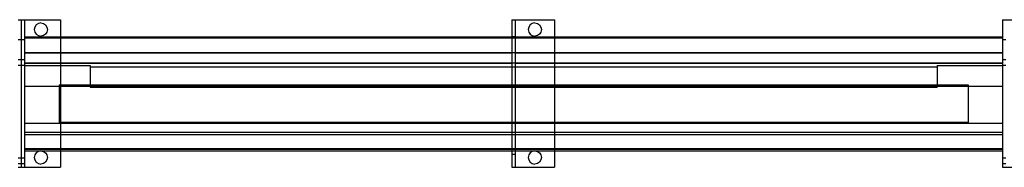
# Model space of a CAD drawing. Units: millimetres. Extents: x 1874 to 2383, y 879 to 918.
# Drawn here: x 2094 to 2244, y 883 to 905 of the extents above; entities that cross this region are included whole.
import ezdxf

# ---------------------------------------------------------------- set-up
doc = ezdxf.new("R2010")
doc.units = ezdxf.units.MM

# ---------------------------------------------------------------- blocks, each defined once
blk = doc.blocks.new('2124306570_2594_RS_440')
for p, q in [((2700.678467, 2118.566895), (2765.478516, 2118.566895)), ((2700.678467, 2118.566895), (2705.678467, 2118.566895)), ((2705.678223, 2118.502441), (2710.678223, 2118.502441)), ((2705.678223, 2118.502441), (2705.678223, 2088.567383)), ((2705.678223, 2118.502441), (2705.678223, 2055.231934)), ((2705.678223, 2118.502441), (2705.678223, 2051.902832)), ((2705.678223, 2118.502441), (2705.678223, 1905.232056)), ((2705.678223, 2118.502441), (2705.678223, 1903.567261)), ((2705.678223, 2118.502441), (2705.678223, 1893.567261)), ((2705.678467, 2118.566895), (2765.478516, 2118.566895)), ((2705.678467, 2118.566895), (2705.678467, 1893.566895)), ((2705.678467, 2118.566895), (2705.678467, 2088.566895)), ((2710.678223, 2118.502441), (2710.678223, 2088.567383)), ((2710.678223, 2118.502441), (2710.678223, 1893.567261)), ((2765.478516, 2118.566895), (2765.478516, 1893.566895)), ((2765.478516, 2118.566895), (2765.478516, 1893.566895)), ((3453.178223, 2118.567383), (3517.978027, 2118.567383)), ((3453.178223, 2118.567383), (3453.178223, 1893.567261)), ((3453.178223, 2118.567383), (3458.178223, 2118.567383)), ((3453.178223, 2118.567383), (3453.178223, 2092.824219)), ((3458.178223, 2118.567383), (3517.978027, 2118.567383)), ((3458.178223, 2118.567383), (3458.178223, 1893.567261)), ((3458.178223, 2118.567383), (3458.178223, 2092.824219)), ((3517.978027, 2118.567383), (3517.978027, 1893.567261)), ((3517.978027, 2118.567383), (3517.978027, 1893.567261)), ((4200.677734, 2118.567383), (4265.478516, 2118.567383)), ((4200.677734, 2118.567383), (4200.677734, 1893.567261)), ((4200.677734, 2118.567383), (4205.678223, 2118.567383)), ((4200.677734, 2118.567383), (4200.677734, 2088.567383)), ((2726.238525, 2107.394043), (2725.478516, 2103.566895)), ((2726.238525, 2107.394043), (2725.478516, 2103.566895)), ((2725.478516, 2103.566895), (2726.238525, 2099.739746)), ((2725.478516, 2103.566895), (2726.238525, 2099.739746)), ((2728.408447, 2110.637939), (2726.238525, 2107.394043)), ((2728.408447, 2110.637939), (2726.238525, 2107.394043)), ((2731.648438, 2112.805908), (2728.408447, 2110.637939)), ((2731.648438, 2112.805908), (2728.408447, 2110.637939)), ((2735.478516, 2113.566895), (2731.648438, 2112.805908)), ((2735.478516, 2113.566895), (2731.648438, 2112.805908)), ((2735.478516, 2113.566895), (2739.29834, 2112.805908)), ((2735.478516, 2113.566895), (2739.29834, 2112.805908)), ((2739.29834, 2112.805908), (2742.54834, 2110.637939)), ((2739.29834, 2112.805908), (2742.54834, 2110.637939)), ((2742.54834, 2110.637939), (2744.718506, 2107.394043)), ((2742.54834, 2110.637939), (2744.718506, 2107.394043)), ((2744.718506, 2107.394043), (2745.478516, 2103.566895)), ((2744.718506, 2107.394043), (2745.478516, 2103.566895)), ((2745.478516, 2103.566895), (2744.718506, 2099.739746)), ((2745.478516, 2103.566895), (2744.718506, 2099.739746)), ((3478.738037, 2107.394287), (3477.978271, 2103.567383)), ((3478.738037, 2107.394287), (3477.978271, 2103.567383)), ((3477.978271, 2103.567383), (3478.738037, 2099.740234)), ((3477.978271, 2103.567383), (3478.738037, 2099.740234)), ((3480.908203, 2110.638184), (3478.738037, 2107.394287)), ((3480.908203, 2110.638184), (3478.738037, 2107.394287)), ((3484.147949, 2112.806152), (3480.908203, 2110.638184)), ((3484.147949, 2112.806152), (3480.908203, 2110.638184)), ((3487.978271, 2113.567383), (3484.147949, 2112.806152)), ((3487.978271, 2113.567383), (3484.147949, 2112.806152)), ((3487.978271, 2113.567383), (3491.79834, 2112.806152)), ((3487.978271, 2113.567383), (3491.79834, 2112.806152)), ((3491.79834, 2112.806152), (3495.048096, 2110.638184)), ((3491.79834, 2112.806152), (3495.048096, 2110.638184)), ((3495.048096, 2110.638184), (3497.218262, 2107.394287)), ((3495.048096, 2110.638184), (3497.218262, 2107.394287)), ((3497.218262, 2107.394287), (3497.978271, 2103.567383)), ((3497.218262, 2107.394287), (3497.978271, 2103.567383)), ((3497.978271, 2103.567383), (3497.218262, 2099.740234)), ((3497.978271, 2103.567383), (3497.218262, 2099.740234)), ((2700.678467, 2088.566895), (2705.678467, 2088.566895)), ((2705.678223, 2088.567383), (2710.678223, 2088.567383)), ((2705.678223, 2088.567383), (2705.678223, 2057.91748)), ((2705.678223, 2088.567383), (2705.678223, 2055.231934)), ((2705.678223, 2088.567383), (2705.678223, 1907.917358)), ((2705.678223, 2088.567383), (2705.678223, 1905.232056)), ((2705.678223, 2088.567383), (2705.678223, 1893.567261)), ((2705.678467, 2088.566895), (2705.678467, 1893.566895)), ((2710.678223, 2092.42041), (3453.178223, 2092.42041)), ((2710.678223, 2092.42041), (3458.178223, 2092.42041)), ((2710.678223, 2092.42041), (4200.677734, 2092.42041)), ((2710.678223, 2092.42041), (2710.678223, 2090.986328)), ((2710.678223, 2092.42041), (2710.678223, 2067.845703)), ((2710.678223, 2090.986328), (4200.677734, 2090.986328)), ((2710.678223, 2090.986328), (2710.678223, 2068.459473)), ((2710.678223, 2088.567383), (2710.678223, 1893.567261)), ((2726.238525, 2099.739746), (2728.408447, 2096.49585)), ((2726.238525, 2099.739746), (2728.408447, 2096.49585)), ((2728.408447, 2096.49585), (2731.648438, 2094.327881)), ((2728.408447, 2096.49585), (2731.648438, 2094.327881)), ((2731.648438, 2094.327881), (2735.478516, 2093.566895)), ((2731.648438, 2094.327881), (2735.478516, 2093.566895)), ((2739.29834, 2094.327881), (2735.478516, 2093.566895)), ((2739.29834, 2094.327881), (2735.478516, 2093.566895)), ((2742.54834, 2096.49585), (2739.29834, 2094.327881)), ((2742.54834, 2096.49585), (2739.29834, 2094.327881)), ((2744.718506, 2099.739746), (2742.54834, 2096.49585)), ((2744.718506, 2099.739746), (2742.54834, 2096.49585)), ((3453.178223, 2092.824219), (3458.178223, 2092.824219)), ((3453.178223, 2092.824219), (3453.178223, 2092.42041)), ((3453.178223, 2092.42041), (3458.178223, 2092.42041)), ((3453.178223, 2092.42041), (3453.178223, 2067.845703)), ((3458.178223, 2092.824219), (3458.178223, 2092.42041)), ((3458.178223, 2092.42041), (4200.677734, 2092.42041)), ((3458.178223, 2092.42041), (3458.178223, 2067.845703)), ((3478.738037, 2099.740234), (3480.908203, 2096.496094)), ((3478.738037, 2099.740234), (3480.908203, 2096.496094)), ((3480.908203, 2096.496094), (3484.147949, 2094.328125)), ((3480.908203, 2096.496094), (3484.147949, 2094.328125)), ((3484.147949, 2094.328125), (3487.978271, 2093.567383)), ((3484.147949, 2094.328125), (3487.978271, 2093.567383)), ((3491.79834, 2094.328125), (3487.978271, 2093.567383)), ((3491.79834, 2094.328125), (3487.978271, 2093.567383)), ((3495.048096, 2096.496094), (3491.79834, 2094.328125)), ((3495.048096, 2096.496094), (3491.79834, 2094.328125)), ((3497.218262, 2099.740234), (3495.048096, 2096.496094)), ((3497.218262, 2099.740234), (3495.048096, 2096.496094)), ((4200.677734, 2092.42041), (4200.677734, 2090.986328)), ((4200.677734, 2092.42041), (4200.677734, 2067.845703)), ((4200.677734, 2090.986328), (4200.677734, 2068.459473)), ((4200.677734, 2088.567383), (4205.678223, 2088.567383)), ((4200.677734, 2088.567383), (4200.677734, 1893.567261)), ((2700.678467, 2057.916992), (2705.678467, 2057.916992)), ((2700.678467, 2057.916992), (2705.678467, 2057.916992)), ((2705.678223, 2057.91748), (2710.678223, 2057.91748)), ((2705.678223, 2057.91748), (2705.678223, 2057.585938)), ((2705.678223, 2057.91748), (2705.678223, 2057.585938)), ((2705.678223, 2057.91748), (2710.678223, 2057.91748)), ((2705.678223, 2057.91748), (2705.678223, 2057.585938)), ((2705.678223, 2057.91748), (2705.678223, 2057.585938)), ((2705.678223, 2057.585938), (2705.678223, 2056.643066)), ((2705.678223, 2057.585938), (2705.678223, 2056.643066)), ((2705.678223, 2057.585938), (2705.678223, 2056.643066)), ((2705.678223, 2057.585938), (2705.678223, 2056.643066)), ((2705.678223, 2056.643066), (2705.678223, 2055.231934)), ((2705.678223, 2056.643066), (2705.678223, 2055.231934)), ((2705.678223, 2056.643066), (2705.678223, 2055.231934)), ((2705.678223, 2056.643066), (2705.678223, 2055.231934)), ((2705.678223, 2055.231934), (2705.678223, 2053.567383)), ((2705.678223, 2055.231934), (2705.678223, 2053.567383)), ((2705.678223, 2055.231934), (2705.678223, 2053.567383)), ((2705.678223, 2055.231934), (2705.678223, 2053.567383)), ((2705.678467, 2057.916992), (2705.678467, 2057.585938)), ((2705.678467, 2057.916992), (2705.678467, 2057.585938)), ((2705.678467, 2057.916992), (2705.678467, 2057.585938)), ((2705.678467, 2057.916992), (2705.678467, 2057.585938)), ((2705.678467, 2057.585938), (2705.678467, 2056.643066)), ((2705.678467, 2057.585938), (2705.678467, 2056.643066)), ((2705.678467, 2057.585938), (2705.678467, 2056.643066)), ((2705.678467, 2057.585938), (2705.678467, 2056.643066)), ((2705.678467, 2056.643066), (2705.678467, 2055.231445)), ((2705.678467, 2056.643066), (2705.678467, 2055.231445)), ((2705.678467, 2056.643066), (2705.678467, 2055.231445)), ((2705.678467, 2056.643066), (2705.678467, 2055.231445)), ((2705.678467, 2055.231445), (2705.678467, 2053.566895)), ((2705.678467, 2055.231445), (2705.678467, 2053.566895)), ((2705.678467, 2055.231445), (2705.678467, 2053.566895)), ((2705.678467, 2055.231445), (2705.678467, 2053.566895)), ((2710.678223, 2068.459473), (4200.677734, 2068.459473)), ((2710.678223, 2068.459473), (2710.678223, 2052.972656)), ((2710.678223, 2067.845703), (3453.178223, 2067.845703)), ((2710.678223, 2067.845703), (2710.678223, 2052.358887)), ((2710.678223, 2057.91748), (2710.678223, 2057.585938)), ((2710.678223, 2057.91748), (2710.678223, 2057.585938)), ((2710.678223, 2057.91748), (2710.678223, 2057.585938)), ((2710.678223, 2057.91748), (2710.678223, 2057.585938)), ((2710.678223, 2057.585938), (2710.678223, 2056.643066)), ((2710.678223, 2057.585938), (2710.678223, 2056.643066)), ((2710.678223, 2057.585938), (2710.678223, 2056.643066)), ((2710.678223, 2057.585938), (2710.678223, 2056.643066)), ((2710.678223, 2056.643066), (2710.678223, 2055.231934)), ((2710.678223, 2056.643066), (2710.678223, 2055.231934)), ((2710.678223, 2056.643066), (2710.678223, 2055.231934)), ((2710.678223, 2056.643066), (2710.678223, 2055.231934)), ((2710.678223, 2055.231934), (2710.678223, 2053.567383)), ((2710.678223, 2055.231934), (2710.678223, 2053.567383)), ((2710.678223, 2055.231934), (2710.678223, 2053.567383)), ((2710.678223, 2055.231934), (2710.678223, 2053.567383)), ((3453.178223, 2067.845703), (3453.178223, 2052.358887)), ((3458.178223, 2067.845703), (4200.677734, 2067.845703)), ((3458.178223, 2067.845703), (3458.178223, 2052.358887)), ((4200.677734, 2068.459473), (4200.677734, 2052.972656)), ((4200.677734, 2067.845703), (4200.677734, 2052.358887)), ((4200.677734, 2057.91748), (4205.678223, 2057.91748)), ((4200.677734, 2057.91748), (4200.677734, 2057.585938)), ((4200.677734, 2057.91748), (4200.677734, 2057.585938)), ((4200.677734, 2057.91748), (4205.678223, 2057.91748)), ((4200.677734, 2057.91748), (4200.677734, 2057.585938)), ((4200.677734, 2057.91748), (4200.677734, 2057.585938)), ((4200.677734, 2057.585938), (4200.677734, 2056.643066)), ((4200.677734, 2057.585938), (4200.677734, 2056.643066)), ((4200.677734, 2057.585938), (4200.677734, 2056.643066)), ((4200.677734, 2057.585938), (4200.677734, 2056.643066)), ((4200.677734, 2056.643066), (4200.677734, 2055.231934)), ((4200.677734, 2056.643066), (4200.677734, 2055.231934)), ((4200.677734, 2056.643066), (4200.677734, 2055.231934)), ((4200.677734, 2056.643066), (4200.677734, 2055.231934)), ((4200.677734, 2055.231934), (4200.677734, 2053.567383)), ((4200.677734, 2055.231934), (4200.677734, 2053.567383)), ((4200.677734, 2055.231934), (4200.677734, 2053.567383)), ((4200.677734, 2055.231934), (4200.677734, 2053.567383)), ((2700.678467, 2049.216797), (2705.678467, 2049.216797)), ((2700.678467, 2049.216797), (2705.678467, 2049.216797)), ((2705.678223, 2053.567383), (2705.678223, 2051.902832)), ((2705.678223, 2053.567383), (2705.678223, 2051.902832)), ((2705.678223, 2053.567383), (2705.678223, 2051.902832)), ((2705.678223, 2053.567383), (2705.678223, 2051.902832)), ((2705.678223, 2053.567383), (2705.678223, 1907.917358)), ((2705.678223, 2051.902832), (2705.678223, 2050.491211)), ((2705.678223, 2051.902832), (2705.678223, 2050.491211)), ((2705.678223, 2051.902832), (2705.678223, 2050.491211)), ((2705.678223, 2051.902832), (2705.678223, 2050.491211)), ((2705.678223, 2050.491211), (2705.678223, 2049.54834)), ((2705.678223, 2050.491211), (2705.678223, 1907.917358)), ((2705.678223, 2050.491211), (2705.678223, 2049.54834)), ((2705.678223, 2050.491211), (2705.678223, 2049.54834)), ((2705.678223, 2050.491211), (2705.678223, 2049.54834)), ((2705.678223, 2050.491211), (2705.678223, 1907.917358)), ((2705.678223, 2049.54834), (2705.678223, 2049.217285)), ((2705.678223, 2049.54834), (2705.678223, 2049.217285)), ((2705.678223, 2049.54834), (2705.678223, 2049.217285)), ((2705.678223, 2049.54834), (2705.678223, 2049.217285)), ((2705.678223, 2049.217285), (2710.678223, 2049.217285)), ((2705.678223, 2049.217285), (2705.678223, 1907.917358)), ((2705.678223, 2049.217285), (2710.678223, 2049.217285)), ((2705.678467, 2053.566895), (2705.678467, 2051.902344)), ((2705.678467, 2053.566895), (2705.678467, 2051.902344)), ((2705.678467, 2053.566895), (2705.678467, 2051.902344)), ((2705.678467, 2053.566895), (2705.678467, 2051.902344)), ((2705.678467, 2051.902344), (2705.678467, 2050.490967)), ((2705.678467, 2051.902344), (2705.678467, 2050.490967)), ((2705.678467, 2051.902344), (2705.678467, 2050.490967)), ((2705.678467, 2051.902344), (2705.678467, 2050.490967)), ((2705.678467, 2050.490967), (2705.678467, 2049.547852)), ((2705.678467, 2050.490967), (2705.678467, 2049.547852)), ((2705.678467, 2050.490967), (2705.678467, 2049.547852)), ((2705.678467, 2050.490967), (2705.678467, 2049.547852)), ((2705.678467, 2049.547852), (2705.678467, 2049.216797)), ((2705.678467, 2049.547852), (2705.678467, 2049.216797)), ((2705.678467, 2049.547852), (2705.678467, 2049.216797)), ((2705.678467, 2049.547852), (2705.678467, 2049.216797)), ((2710.678223, 2053.567383), (2710.678223, 2051.902832)), ((2710.678223, 2053.567383), (2710.678223, 2051.902832)), ((2710.678223, 2053.567383), (2710.678223, 2051.902832)), ((2710.678223, 2053.567383), (2710.678223, 2051.902832)), ((2710.678223, 2052.972656), (4200.677734, 2052.972656)), ((2710.678223, 2052.972656), (2710.678223, 2048.623535)), ((2710.678223, 2052.358887), (3453.178223, 2052.358887)), ((2710.678223, 2052.358887), (2710.678223, 2017.217163)), ((2710.678223, 2051.902832), (2710.678223, 2050.491211)), ((2710.678223, 2051.902832), (2710.678223, 2050.491211)), ((2710.678223, 2051.902832), (2710.678223, 2050.491211)), ((2710.678223, 2051.902832), (2710.678223, 2050.491211)), ((2710.678223, 2050.491211), (2710.678223, 2049.54834)), ((2710.678223, 2050.491211), (2710.678223, 2049.54834)), ((2710.678223, 2050.491211), (2710.678223, 2049.54834)), ((2710.678223, 2050.491211), (2710.678223, 2049.54834)), ((2710.678223, 2049.54834), (2710.678223, 2049.217285)), ((2710.678223, 2049.54834), (2710.678223, 2049.217285)), ((2710.678223, 2049.54834), (2710.678223, 2049.217285)), ((2710.678223, 2049.54834), (2710.678223, 2049.217285)), ((2710.678223, 2048.623535), (2810.678223, 2048.623535)), ((2710.678223, 2048.623535), (2710.678223, 1961.094849)), ((2810.678223, 2048.623535), (2810.678223, 2046.902954)), ((2810.678223, 2048.623535), (2810.678223, 2017.616577)), ((2810.678223, 2046.902954), (4100.678223, 2046.902954)), ((2810.678223, 2046.902954), (2810.678223, 2015.895874)), ((3453.178223, 2052.358887), (3453.178223, 2017.217163)), ((3458.178223, 2052.358887), (4200.677734, 2052.358887)), ((3458.178223, 2052.358887), (3458.178223, 2017.217163)), ((4100.678223, 2048.623535), (4200.677734, 2048.623535)), ((4100.678223, 2048.623535), (4100.678223, 2046.902954)), ((4100.678223, 2048.623535), (4100.678223, 2017.616577)), ((4100.678223, 2046.902954), (4100.678223, 2015.895874)), ((4200.677734, 2053.567383), (4200.677734, 2051.902832)), ((4200.677734, 2053.567383), (4200.677734, 2051.902832)), ((4200.677734, 2053.567383), (4200.677734, 2051.902832)), ((4200.677734, 2053.567383), (4200.677734, 2051.902832)), ((4200.677734, 2052.972656), (4200.677734, 2048.623535)), ((4200.677734, 2052.358887), (4200.677734, 2017.217163)), ((4200.677734, 2051.902832), (4200.677734, 2050.491211)), ((4200.677734, 2051.902832), (4200.677734, 2050.491211)), ((4200.677734, 2051.902832), (4200.677734, 2050.491211)), ((4200.677734, 2051.902832), (4200.677734, 2050.491211)), ((4200.677734, 2050.491211), (4200.677734, 2049.54834)), ((4200.677734, 2050.491211), (4200.677734, 2049.54834)), ((4200.677734, 2050.491211), (4200.677734, 2049.54834)), ((4200.677734, 2050.491211), (4200.677734, 2049.54834)), ((4200.677734, 2049.54834), (4200.677734, 2049.217285)), ((4200.677734, 2049.54834), (4200.677734, 2049.217285)), ((4200.677734, 2049.54834), (4200.677734, 2049.217285)), ((4200.677734, 2049.54834), (4200.677734, 2049.217285)), ((4200.677734, 2049.217285), (4205.678223, 2049.217285)), ((4200.677734, 2049.217285), (4205.678223, 2049.217285)), ((4200.677734, 2048.623535), (4200.677734, 1961.094849)), ((2710.678223, 2017.217163), (3453.178223, 2017.217163)), ((2710.678223, 2017.217163), (2710.678223, 1918.61731)), ((2710.678223, 2017.217163), (3453.178223, 2017.217163)), ((2763.178223, 2019.050415), (4148.177734, 2019.050415)), ((2763.178223, 2019.050415), (2763.178223, 2017.616577)), ((2763.178223, 2019.050415), (2763.178223, 1962.528931)), ((2763.178223, 2017.616577), (2810.678223, 2017.616577)), ((2763.178223, 2017.616577), (4100.678223, 2017.616577)), ((2763.178223, 2017.616577), (4148.177734, 2017.616577)), ((2763.178223, 2017.616577), (2763.178223, 1961.094849)), ((2810.678223, 2017.616577), (4100.678223, 2017.616577)), ((2810.678223, 2017.616577), (2810.678223, 2015.895874)), ((2810.678223, 2015.895874), (4100.678223, 2015.895874)), ((3453.178223, 2017.217163), (3453.178223, 1918.61731)), ((3458.178223, 2017.217163), (4200.677734, 2017.217163)), ((3458.178223, 2017.217163), (3458.178223, 1918.61731)), ((3458.178223, 2017.217163), (4200.677734, 2017.217163)), ((4100.678223, 2017.616577), (4148.177734, 2017.616577)), ((4100.678223, 2017.616577), (4100.678223, 2015.895874)), ((4148.177734, 2019.050415), (4148.177734, 2017.616577)), ((4148.177734, 2019.050415), (4148.177734, 1962.528931)), ((4148.177734, 2017.616577), (4148.177734, 1961.094849)), ((4200.677734, 2017.217163), (4200.677734, 1918.61731)), ((2710.678223, 1961.094849), (2763.178223, 1961.094849)), ((2710.678223, 1961.094849), (4148.177734, 1961.094849)), ((2710.678223, 1961.094849), (2710.678223, 1947.03772)), ((2763.178223, 1962.528931), (4148.177734, 1962.528931)), ((2763.178223, 1962.528931), (2763.178223, 1961.094849)), ((2763.178223, 1961.094849), (4148.177734, 1961.094849)), ((4148.177734, 1962.528931), (4148.177734, 1961.094849)), ((4148.177734, 1961.094849), (4200.677734, 1961.094849)), ((4200.677734, 1961.094849), (4200.677734, 1947.03772)), ((2710.678223, 1947.03772), (4200.677734, 1947.03772)), ((2710.678223, 1947.03772), (2710.678223, 1922.475464)), ((2710.678223, 1943.567749), (4200.677734, 1943.567749)), ((2710.678223, 1943.567749), (2710.678223, 1921.041626)), ((2710.678223, 1943.567749), (2710.678223, 1918.61731)), ((4200.677734, 1947.03772), (4200.677734, 1922.475464)), ((4200.677734, 1943.567749), (4200.677734, 1921.041626)), ((4200.677734, 1943.567749), (4200.677734, 1918.61731)), ((2710.678223, 1922.475464), (4200.677734, 1922.475464)), ((2710.678223, 1922.475464), (2710.678223, 1921.041626)), ((2710.678223, 1921.041626), (4200.677734, 1921.041626)), ((4200.677734, 1922.475464), (4200.677734, 1921.041626)), ((2700.678467, 1907.91687), (2705.678467, 1907.91687)), ((2700.678467, 1907.91687), (2705.678467, 1907.91687)), ((2705.678223, 1907.917358), (2710.678223, 1907.917358)), ((2705.678223, 1907.917358), (2705.678223, 1907.58606)), ((2705.678223, 1907.917358), (2705.678223, 1907.58606)), ((2705.678223, 1907.917358), (2710.678223, 1907.917358)), ((2705.678223, 1907.917358), (2705.678223, 1907.58606)), ((2705.678223, 1907.917358), (2705.678223, 1907.58606)), ((2705.678223, 1907.58606), (2705.678223, 1906.643188)), ((2705.678223, 1907.58606), (2705.678223, 1906.643188)), ((2705.678223, 1907.58606), (2705.678223, 1906.643188)), ((2705.678223, 1907.58606), (2705.678223, 1906.643188)), ((2705.678223, 1906.643188), (2705.678223, 1905.232056)), ((2705.678223, 1906.643188), (2705.678223, 1905.232056)), ((2705.678223, 1906.643188), (2705.678223, 1905.232056)), ((2705.678223, 1906.643188), (2705.678223, 1905.232056)), ((2705.678223, 1905.232056), (2705.678223, 1903.567261)), ((2705.678223, 1905.232056), (2705.678223, 1903.567261)), ((2705.678223, 1905.232056), (2705.678223, 1903.567261)), ((2705.678223, 1905.232056), (2705.678223, 1903.567261)), ((2705.678467, 1907.91687), (2705.678467, 1907.585815)), ((2705.678467, 1907.91687), (2705.678467, 1907.585815)), ((2705.678467, 1907.91687), (2705.678467, 1907.585815)), ((2705.678467, 1907.91687), (2705.678467, 1907.585815)), ((2705.678467, 1907.585815), (2705.678467, 1906.642944)), ((2705.678467, 1907.585815), (2705.678467, 1906.642944)), ((2705.678467, 1907.585815), (2705.678467, 1906.642944)), ((2705.678467, 1907.585815), (2705.678467, 1906.642944)), ((2705.678467, 1906.642944), (2705.678467, 1905.231567)), ((2705.678467, 1906.642944), (2705.678467, 1905.231567)), ((2705.678467, 1906.642944), (2705.678467, 1905.231567)), ((2705.678467, 1906.642944), (2705.678467, 1905.231567)), ((2705.678467, 1905.231567), (2705.678467, 1903.566895)), ((2705.678467, 1905.231567), (2705.678467, 1903.566895)), ((2705.678467, 1905.231567), (2705.678467, 1903.566895)), ((2705.678467, 1905.231567), (2705.678467, 1903.566895)), ((2710.678223, 1918.61731), (3453.178223, 1918.61731)), ((2710.678223, 1918.61731), (4200.677734, 1918.61731)), ((2710.678223, 1907.917358), (2710.678223, 1907.58606)), ((2710.678223, 1907.917358), (2710.678223, 1907.58606)), ((2710.678223, 1907.917358), (2710.678223, 1907.58606)), ((2710.678223, 1907.917358), (2710.678223, 1907.58606)), ((2710.678223, 1907.58606), (2710.678223, 1906.643188)), ((2710.678223, 1907.58606), (2710.678223, 1906.643188)), ((2710.678223, 1907.58606), (2710.678223, 1906.643188)), ((2710.678223, 1907.58606), (2710.678223, 1906.643188)), ((2710.678223, 1906.643188), (2710.678223, 1905.232056)), ((2710.678223, 1906.643188), (2710.678223, 1905.232056)), ((2710.678223, 1906.643188), (2710.678223, 1905.232056)), ((2710.678223, 1906.643188), (2710.678223, 1905.232056)), ((2710.678223, 1905.232056), (2710.678223, 1903.567261)), ((2710.678223, 1905.232056), (2710.678223, 1903.567261)), ((2710.678223, 1905.232056), (2710.678223, 1903.567261)), ((2710.678223, 1905.232056), (2710.678223, 1903.567261)), ((2726.238525, 1912.393799), (2725.478516, 1908.566895)), ((2726.238525, 1912.393799), (2725.478516, 1908.566895)), ((2725.478516, 1908.566895), (2726.238525, 1904.740112)), ((2725.478516, 1908.566895), (2726.238525, 1904.740112)), ((2728.408447, 1915.637939), (2726.238525, 1912.393799)), ((2728.408447, 1915.637939), (2726.238525, 1912.393799)), ((2731.648438, 1917.805664), (2728.408447, 1915.637939)), ((2731.648438, 1917.805664), (2728.408447, 1915.637939)), ((2735.478516, 1918.566895), (2731.648438, 1917.805664)), ((2735.478516, 1918.566895), (2731.648438, 1917.805664)), ((2735.478516, 1918.566895), (2739.29834, 1917.805664)), ((2735.478516, 1918.566895), (2739.29834, 1917.805664)), ((2739.29834, 1917.805664), (2742.54834, 1915.637939)), ((2739.29834, 1917.805664), (2742.54834, 1915.637939)), ((2742.54834, 1915.637939), (2744.718506, 1912.393799)), ((2742.54834, 1915.637939), (2744.718506, 1912.393799)), ((2744.718506, 1912.393799), (2745.478516, 1908.566895)), ((2744.718506, 1912.393799), (2745.478516, 1908.566895)), ((2745.478516, 1908.566895), (2744.718506, 1904.740112)), ((2745.478516, 1908.566895), (2744.718506, 1904.740112)), ((3453.178223, 1918.61731), (3458.178223, 1918.61731)), ((3453.178223, 1918.61731), (3453.178223, 1913.770874)), ((3453.178223, 1913.770874), (3458.178223, 1913.770874)), ((3453.178223, 1913.770874), (3453.178223, 1893.567261)), ((3458.178223, 1918.61731), (4200.677734, 1918.61731)), ((3458.178223, 1918.61731), (3458.178223, 1913.770874)), ((3458.178223, 1913.770874), (3458.178223, 1893.567261)), ((3478.738037, 1912.394165), (3477.978271, 1908.567261)), ((3478.738037, 1912.394165), (3477.978271, 1908.567261)), ((3477.978271, 1908.567261), (3478.738037, 1904.740356)), ((3477.978271, 1908.567261), (3478.738037, 1904.740356)), ((3480.908203, 1915.638306), (3478.738037, 1912.394165)), ((3480.908203, 1915.638306), (3478.738037, 1912.394165)), ((3484.147949, 1917.80603), (3480.908203, 1915.638306)), ((3484.147949, 1917.80603), (3480.908203, 1915.638306)), ((3487.978271, 1918.567261), (3484.147949, 1917.80603)), ((3487.978271, 1918.567261), (3484.147949, 1917.80603)), ((3487.978271, 1918.567261), (3491.79834, 1917.80603)), ((3487.978271, 1918.567261), (3491.79834, 1917.80603)), ((3491.79834, 1917.80603), (3495.048096, 1915.638306)), ((3491.79834, 1917.80603), (3495.048096, 1915.638306)), ((3495.048096, 1915.638306), (3497.218262, 1912.394165)), ((3495.048096, 1915.638306), (3497.218262, 1912.394165)), ((3497.218262, 1912.394165), (3497.978271, 1908.567261)), ((3497.218262, 1912.394165), (3497.978271, 1908.567261)), ((3497.978271, 1908.567261), (3497.218262, 1904.740356)), ((3497.978271, 1908.567261), (3497.218262, 1904.740356)), ((4200.677734, 1907.917358), (4205.678223, 1907.917358)), ((4200.677734, 1907.917358), (4200.677734, 1907.58606)), ((4200.677734, 1907.917358), (4200.677734, 1907.58606)), ((4200.677734, 1907.917358), (4205.678223, 1907.917358)), ((4200.677734, 1907.917358), (4200.677734, 1907.58606)), ((4200.677734, 1907.917358), (4200.677734, 1907.58606)), ((4200.677734, 1907.58606), (4200.677734, 1906.643188)), ((4200.677734, 1907.58606), (4200.677734, 1906.643188)), ((4200.677734, 1907.58606), (4200.677734, 1906.643188)), ((4200.677734, 1907.58606), (4200.677734, 1906.643188)), ((4200.677734, 1906.643188), (4200.677734, 1905.232056)), ((4200.677734, 1906.643188), (4200.677734, 1905.232056)), ((4200.677734, 1906.643188), (4200.677734, 1905.232056)), ((4200.677734, 1906.643188), (4200.677734, 1905.232056)), ((4200.677734, 1905.232056), (4200.677734, 1903.567261)), ((4200.677734, 1905.232056), (4200.677734, 1903.567261)), ((4200.677734, 1905.232056), (4200.677734, 1903.567261)), ((4200.677734, 1905.232056), (4200.677734, 1903.567261)), ((2700.678467, 1899.216919), (2705.678467, 1899.216919)), ((2700.678467, 1899.216919), (2705.678467, 1899.216919)), ((2700.678467, 1893.566895), (2765.478516, 1893.566895)), ((2700.678467, 1893.566895), (2705.678467, 1893.566895)), ((2705.678223, 1903.567261), (2705.678223, 1901.90271)), ((2705.678223, 1903.567261), (2705.678223, 1901.90271)), ((2705.678223, 1903.567261), (2705.678223, 1901.90271)), ((2705.678223, 1903.567261), (2705.678223, 1901.90271)), ((2705.678223, 1903.567261), (2705.678223, 1893.567261)), ((2705.678223, 1901.90271), (2705.678223, 1900.491333)), ((2705.678223, 1901.90271), (2705.678223, 1900.491333)), ((2705.678223, 1901.90271), (2705.678223, 1900.491333)), ((2705.678223, 1901.90271), (2705.678223, 1900.491333)), ((2705.678223, 1900.491333), (2705.678223, 1899.548462)), ((2705.678223, 1900.491333), (2705.678223, 1893.567261)), ((2705.678223, 1900.491333), (2705.678223, 1899.548462)), ((2705.678223, 1900.491333), (2705.678223, 1899.548462)), ((2705.678223, 1900.491333), (2705.678223, 1899.548462)), ((2705.678223, 1900.491333), (2705.678223, 1893.567261)), ((2705.678223, 1899.548462), (2705.678223, 1899.217163)), ((2705.678223, 1899.548462), (2705.678223, 1899.217163)), ((2705.678223, 1899.548462), (2705.678223, 1899.217163)), ((2705.678223, 1899.548462), (2705.678223, 1899.217163)), ((2705.678223, 1899.217163), (2710.678223, 1899.217163)), ((2705.678223, 1899.217163), (2705.678223, 1893.567261)), ((2705.678223, 1899.217163), (2710.678223, 1899.217163)), ((2705.678223, 1893.567261), (2710.678223, 1893.567261)), ((2705.678223, 1893.567261), (2710.678223, 1893.567261)), ((2705.678467, 1903.566895), (2705.678467, 1901.902344)), ((2705.678467, 1903.566895), (2705.678467, 1901.902344)), ((2705.678467, 1903.566895), (2705.678467, 1901.902344)), ((2705.678467, 1903.566895), (2705.678467, 1901.902344)), ((2705.678467, 1901.902344), (2705.678467, 1900.490967)), ((2705.678467, 1901.902344), (2705.678467, 1900.490967)), ((2705.678467, 1901.902344), (2705.678467, 1900.490967)), ((2705.678467, 1901.902344), (2705.678467, 1900.490967)), ((2705.678467, 1900.490967), (2705.678467, 1899.548096)), ((2705.678467, 1900.490967), (2705.678467, 1899.548096)), ((2705.678467, 1900.490967), (2705.678467, 1899.548096)), ((2705.678467, 1900.490967), (2705.678467, 1899.548096)), ((2705.678467, 1899.548096), (2705.678467, 1899.216919)), ((2705.678467, 1899.548096), (2705.678467, 1899.216919)), ((2705.678467, 1899.548096), (2705.678467, 1899.216919)), ((2705.678467, 1899.548096), (2705.678467, 1899.216919)), ((2705.678467, 1893.566895), (2765.478516, 1893.566895)), ((2710.678223, 1903.567261), (2710.678223, 1901.90271)), ((2710.678223, 1903.567261), (2710.678223, 1901.90271)), ((2710.678223, 1903.567261), (2710.678223, 1901.90271)), ((2710.678223, 1903.567261), (2710.678223, 1901.90271)), ((2710.678223, 1901.90271), (2710.678223, 1900.491333)), ((2710.678223, 1901.90271), (2710.678223, 1900.491333)), ((2710.678223, 1901.90271), (2710.678223, 1900.491333)), ((2710.678223, 1901.90271), (2710.678223, 1900.491333)), ((2710.678223, 1900.491333), (2710.678223, 1899.548462)), ((2710.678223, 1900.491333), (2710.678223, 1899.548462)), ((2710.678223, 1900.491333), (2710.678223, 1899.548462)), ((2710.678223, 1900.491333), (2710.678223, 1899.548462)), ((2710.678223, 1899.548462), (2710.678223, 1899.217163)), ((2710.678223, 1899.548462), (2710.678223, 1899.217163)), ((2710.678223, 1899.548462), (2710.678223, 1899.217163)), ((2710.678223, 1899.548462), (2710.678223, 1899.217163)), ((2726.238525, 1904.740112), (2728.408447, 1901.49585)), ((2726.238525, 1904.740112), (2728.408447, 1901.49585)), ((2728.408447, 1901.49585), (2731.648438, 1899.328247)), ((2728.408447, 1901.49585), (2731.648438, 1899.328247)), ((2731.648438, 1899.328247), (2735.478516, 1898.566895)), ((2731.648438, 1899.328247), (2735.478516, 1898.566895)), ((2739.29834, 1899.328247), (2735.478516, 1898.566895)), ((2739.29834, 1899.328247), (2735.478516, 1898.566895)), ((2742.54834, 1901.49585), (2739.29834, 1899.328247)), ((2742.54834, 1901.49585), (2739.29834, 1899.328247)), ((2744.718506, 1904.740112), (2742.54834, 1901.49585)), ((2744.718506, 1904.740112), (2742.54834, 1901.49585)), ((3453.178223, 1893.567261), (3517.978027, 1893.567261)), ((3453.178223, 1893.567261), (3458.178223, 1893.567261)), ((3458.178223, 1893.567261), (3517.978027, 1893.567261)), ((3478.738037, 1904.740356), (3480.908203, 1901.496216)), ((3478.738037, 1904.740356), (3480.908203, 1901.496216)), ((3480.908203, 1901.496216), (3484.147949, 1899.328491)), ((3480.908203, 1901.496216), (3484.147949, 1899.328491)), ((3484.147949, 1899.328491), (3487.978271, 1898.567261)), ((3484.147949, 1899.328491), (3487.978271, 1898.567261)), ((3491.79834, 1899.328491), (3487.978271, 1898.567261)), ((3491.79834, 1899.328491), (3487.978271, 1898.567261)), ((3495.048096, 1901.496216), (3491.79834, 1899.328491)), ((3495.048096, 1901.496216), (3491.79834, 1899.328491)), ((3497.218262, 1904.740356), (3495.048096, 1901.496216)), ((3497.218262, 1904.740356), (3495.048096, 1901.496216)), ((4200.677734, 1903.567261), (4200.677734, 1901.90271)), ((4200.677734, 1903.567261), (4200.677734, 1901.90271)), ((4200.677734, 1903.567261), (4200.677734, 1901.90271)), ((4200.677734, 1903.567261), (4200.677734, 1901.90271)), ((4200.677734, 1901.90271), (4200.677734, 1900.491333)), ((4200.677734, 1901.90271), (4200.677734, 1900.491333)), ((4200.677734, 1901.90271), (4200.677734, 1900.491333)), ((4200.677734, 1901.90271), (4200.677734, 1900.491333)), ((4200.677734, 1900.491333), (4200.677734, 1899.548462)), ((4200.677734, 1900.491333), (4200.677734, 1899.548462)), ((4200.677734, 1900.491333), (4200.677734, 1899.548462)), ((4200.677734, 1900.491333), (4200.677734, 1899.548462)), ((4200.677734, 1899.548462), (4200.677734, 1899.217163)), ((4200.677734, 1899.548462), (4200.677734, 1899.217163)), ((4200.677734, 1899.548462), (4200.677734, 1899.217163)), ((4200.677734, 1899.548462), (4200.677734, 1899.217163)), ((4200.677734, 1899.217163), (4205.678223, 1899.217163)), ((4200.677734, 1899.217163), (4205.678223, 1899.217163)), ((4200.677734, 1893.567261), (4265.478516, 1893.567261)), ((4200.677734, 1893.567261), (4205.678223, 1893.567261))]:
    blk.add_line(p, q)

msp = doc.modelspace()

# ---------------------------------------------------------------- block references
at = {"xscale": 0.1, "yscale": 0.1, "zscale": 0.1}
msp.add_blockref('2124306570_2594_RS_440', (1823.44, 693.4), dxfattribs=at)

doc.saveas('drawing.dxf')
